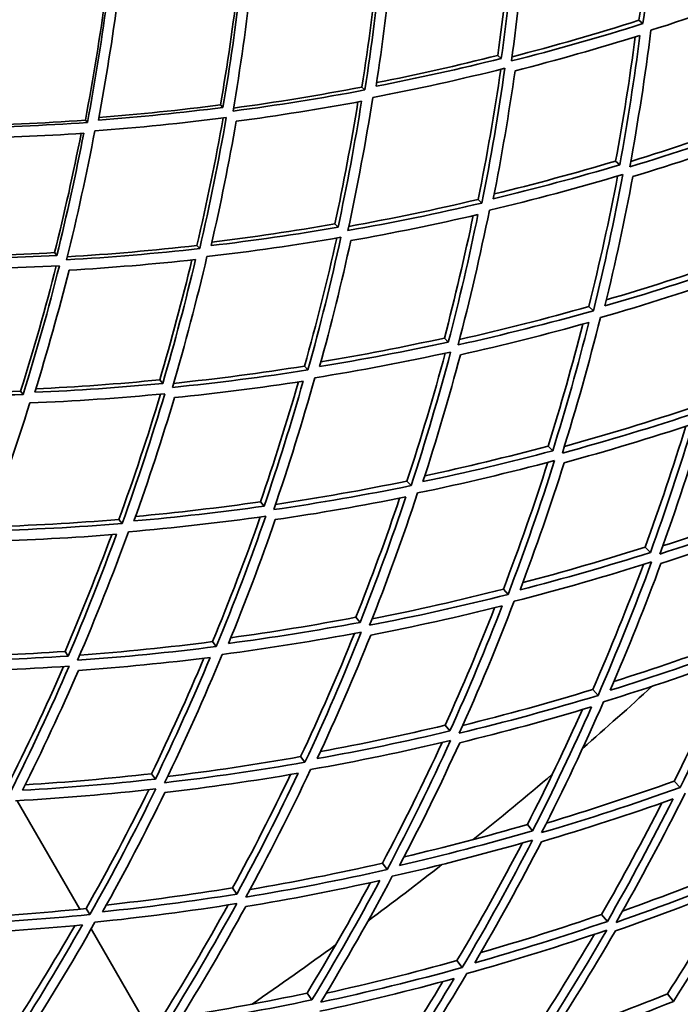
# Model space of a CAD drawing. Units: millimetres. Extents: x 623 to 1188, y -370 to 1701.
# Drawn here: x 1018 to 1058, y 1239 to 1298 of the extents above; entities that cross this region are included whole.
import ezdxf

# ---------------------------------------------------------------- set-up
doc = ezdxf.new("R2010")
doc.units = ezdxf.units.MM
doc.layers.add('Widoczne (ISO)', color=1, linetype='Continuous', lineweight=35)
doc.layers.add('Widoczne wąskie (ISO)', color=3, linetype='Continuous', lineweight=9)

msp = doc.modelspace()

# ---------------------------------------------------------------- linework, layer by layer
at = {"layer": 'Widoczne (ISO)'}
for p, q in [((1055.8, 1297.989), (1056.041, 1297.789)), ((1047.276, 1295.871), (1047.485, 1295.684)), ((1039.069, 1293.956), (1039.249, 1293.782)), ((1030.525, 1292.883), (1030.675, 1292.726)), ((1022.361, 1291.957), (1022.485, 1291.819)), ((1054.387, 1289.489), (1054.641, 1289.261)), ((1046.089, 1287.168), (1046.313, 1286.951)), ((1037.43, 1285.69), (1037.624, 1285.487)), ((1029.104, 1284.39), (1029.27, 1284.203)), ((1020.504, 1283.954), (1020.642, 1283.786)), ((1052.775, 1280.702), (1053.043, 1280.444)), ((1044.048, 1278.796), (1044.284, 1278.55)), ((1035.6, 1277.099), (1035.808, 1276.865)), ((1026.855, 1276.268), (1027.034, 1276.051)), ((1018.455, 1275.59), (1018.607, 1275.391)), ((1050.315, 1272.268), (1050.591, 1271.98)), ((1041.787, 1270.154), (1042.035, 1269.876)), ((1032.942, 1268.902), (1033.16, 1268.639)), ((1024.391, 1267.837), (1024.582, 1267.588)), ((1056.173, 1266.166), (1056.487, 1265.839)), ((1047.608, 1263.621), (1047.893, 1263.301)), ((1038.707, 1261.926), (1038.962, 1261.618)), ((1030.046, 1260.451), (1030.272, 1260.156)), ((1021.133, 1259.859), (1021.33, 1259.581)), ((1053.008, 1257.561), (1053.327, 1257.202)), ((1044.096, 1255.405), (1044.384, 1255.056)), ((1035.366, 1253.503), (1035.626, 1253.164)), ((1026.363, 1252.474), (1026.594, 1252.149)), ((1057.935, 1252.031), (1058.285, 1251.638)), ((1018.24, 1250.844), (1022.027, 1244.286)), ((1049.057, 1249.402), (1049.377, 1249.015)), ((1040.3, 1247.059), (1040.592, 1246.678)), ((1031.252, 1245.572), (1031.514, 1245.202)), ((1022.405, 1244.324), (1022.639, 1243.966)), ((1053.543, 1243.973), (1053.892, 1243.551)), ((1022.713, 1243.097), (1025.999, 1237.406)), ((1044.802, 1241.178), (1045.123, 1240.76)), ((1035.754, 1239.217), (1036.044, 1238.807)), ((1057.513, 1239.169), (1057.887, 1238.717))]:
    msp.add_line(p, q, dxfattribs=at)
for radius in [160, 158, 150, 132]:
    msp.add_circle((905.499, 1423.118), radius, dxfattribs=at)
for radius, start, end in [(270.068, 302.4405, 356.81607), (272.15, 302.42182, 356.84045), (224, 310.98089, 312.42019), (224, 308.77916, 310.36119), (224, 306.72015, 308.15945), (224, 304.51841, 306.10044)]:
    msp.add_arc((905.499, 1423.118), radius, start, end, dxfattribs=at)
for points in [[(1055.8, 1297.989), (1056.133, 1300.641), (1056.391, 1303.289), (1056.577, 1305.929)], [(1056.819, 1306.009), (1056.638, 1303.276), (1056.379, 1300.534), (1056.041, 1297.789)], [(1048.336, 1303.382), (1048.121, 1300.822), (1047.838, 1298.255), (1047.485, 1295.684)], [(1048.098, 1295.534), (1048.474, 1298.247), (1048.771, 1300.956), (1048.992, 1303.657)], [(1047.276, 1295.871), (1047.624, 1298.36), (1047.906, 1300.847), (1048.123, 1303.326)], [(1039.069, 1293.956), (1039.477, 1296.56), (1039.812, 1299.16), (1040.076, 1301.753)], [(1040.258, 1301.79), (1039.998, 1299.127), (1039.662, 1296.456), (1039.249, 1293.782)], [(1039.923, 1294.009), (1040.31, 1296.548), (1040.627, 1299.085), (1040.877, 1301.614)], [(1031.28, 1292.505), (1031.729, 1295.142), (1032.103, 1297.776), (1032.403, 1300.402)], [(1030.525, 1292.883), (1030.945, 1295.322), (1031.3, 1297.758), (1031.591, 1300.187)], [(1031.744, 1300.209), (1031.455, 1297.721), (1031.099, 1295.225), (1030.675, 1292.726)], [(1056.523, 1297.388), (1059.163, 1298.226), (1061.791, 1299.144), (1064.403, 1300.139)], [(1022.361, 1291.957), (1022.844, 1294.501), (1023.256, 1297.041), (1023.597, 1299.574)], [(1023.721, 1299.585), (1023.382, 1297.003), (1022.971, 1294.412), (1022.485, 1291.819)], [(1023.155, 1291.964), (1023.611, 1294.427), (1024.001, 1296.888), (1024.325, 1299.341)], [(1056.041, 1297.789), (1053.402, 1296.959), (1050.753, 1296.208), (1048.098, 1295.534)], [(1048.133, 1295.787), (1050.696, 1296.448), (1053.253, 1297.182), (1055.8, 1297.989)], [(1048.313, 1294.94), (1050.834, 1295.583), (1053.35, 1296.295), (1055.856, 1297.078)], [(1054.387, 1289.489), (1054.85, 1291.989), (1055.246, 1294.491), (1055.577, 1296.991)], [(1055.856, 1297.078), (1055.523, 1294.474), (1055.118, 1291.866), (1054.641, 1289.261)], [(1055.245, 1289.139), (1055.751, 1291.888), (1056.177, 1294.64), (1056.523, 1297.388)], [(1047.485, 1295.684), (1044.967, 1295.056), (1042.445, 1294.498), (1039.923, 1294.009)], [(1039.956, 1294.226), (1042.397, 1294.709), (1044.839, 1295.257), (1047.276, 1295.871)], [(1039.72, 1293.327), (1042.382, 1293.837), (1045.043, 1294.425), (1047.7, 1295.09)], [(1046.089, 1287.168), (1046.617, 1289.788), (1047.071, 1292.409), (1047.453, 1295.028)], [(1047.7, 1295.09), (1047.316, 1292.378), (1046.854, 1289.663), (1046.313, 1286.951)], [(1047, 1287.211), (1047.509, 1289.787), (1047.946, 1292.365), (1048.313, 1294.94)], [(1031.311, 1292.688), (1033.893, 1293.039), (1036.481, 1293.461), (1039.069, 1293.956)], [(1039.249, 1293.782), (1036.59, 1293.28), (1033.932, 1292.854), (1031.28, 1292.505)], [(1038.225, 1285.292), (1038.801, 1287.969), (1039.299, 1290.649), (1039.72, 1293.327)], [(1030.675, 1292.726), (1028.161, 1292.405), (1025.653, 1292.151), (1023.155, 1291.964)], [(1023.183, 1292.116), (1025.622, 1292.307), (1028.071, 1292.563), (1030.525, 1292.883)], [(1031.476, 1291.892), (1033.995, 1292.227), (1036.52, 1292.629), (1039.045, 1293.101)], [(1037.43, 1285.69), (1037.962, 1288.146), (1038.428, 1290.604), (1038.829, 1293.061)], [(1039.045, 1293.101), (1038.641, 1290.564), (1038.168, 1288.025), (1037.624, 1285.487)], [(1022.935, 1291.313), (1025.571, 1291.506), (1028.218, 1291.772), (1030.872, 1292.113)], [(1029.104, 1284.39), (1029.704, 1286.955), (1030.231, 1289.524), (1030.687, 1292.09)], [(1030.872, 1292.113), (1030.414, 1289.477), (1029.881, 1286.839), (1029.27, 1284.203)], [(1022.485, 1291.819), (1019.852, 1291.634), (1017.232, 1291.522), (1014.627, 1291.483)], [(1014.652, 1291.604), (1017.208, 1291.652), (1019.779, 1291.769), (1022.361, 1291.957)], [(1029.959, 1284.379), (1030.534, 1286.882), (1031.039, 1289.388), (1031.476, 1291.892)], [(1063.235, 1291.8), (1060.586, 1290.834), (1057.921, 1289.947), (1055.245, 1289.139)], [(1055.305, 1289.466), (1057.865, 1290.25), (1060.415, 1291.108), (1062.949, 1292.038)], [(1014.8, 1290.855), (1017.275, 1290.895), (1019.764, 1290.999), (1022.263, 1291.169)], [(1020.504, 1283.954), (1021.103, 1286.355), (1021.638, 1288.758), (1022.109, 1291.159)], [(1022.263, 1291.169), (1021.79, 1288.709), (1021.25, 1286.247), (1020.642, 1283.786)], [(1021.228, 1283.521), (1021.872, 1286.117), (1022.441, 1288.717), (1022.935, 1291.313)], [(1055.43, 1288.553), (1057.971, 1289.322), (1060.501, 1290.163), (1063.017, 1291.075)], [(1054.641, 1289.261), (1052.102, 1288.506), (1049.554, 1287.823), (1047, 1287.211)], [(1047.057, 1287.498), (1049.506, 1288.096), (1051.951, 1288.759), (1054.387, 1289.489)], [(1046.765, 1286.515), (1049.459, 1287.155), (1052.149, 1287.874), (1054.827, 1288.673)], [(1052.775, 1280.702), (1053.427, 1283.322), (1054.005, 1285.949), (1054.509, 1288.579)], [(1054.827, 1288.673), (1054.313, 1285.926), (1053.718, 1283.181), (1053.043, 1280.444)], [(1053.74, 1280.738), (1054.376, 1283.338), (1054.939, 1285.944), (1055.43, 1288.553)], [(1046.313, 1286.951), (1043.621, 1286.319), (1040.923, 1285.767), (1038.225, 1285.292)], [(1038.279, 1285.541), (1040.884, 1286.01), (1043.488, 1286.552), (1046.089, 1287.168)], [(1038.395, 1284.684), (1040.957, 1285.137), (1043.519, 1285.661), (1046.076, 1286.256)], [(1044.048, 1278.796), (1044.695, 1281.256), (1045.276, 1283.721), (1045.791, 1286.19)], [(1046.076, 1286.256), (1045.55, 1283.683), (1044.953, 1281.113), (1044.284, 1278.55)], [(1044.878, 1278.384), (1045.586, 1281.088), (1046.215, 1283.8), (1046.765, 1286.515)], [(1030.008, 1284.593), (1032.479, 1284.893), (1034.954, 1285.259), (1037.43, 1285.69)], [(1037.624, 1285.487), (1035.067, 1285.048), (1032.51, 1284.679), (1029.959, 1284.379)], [(1021.273, 1283.702), (1023.874, 1283.859), (1026.486, 1284.088), (1029.104, 1284.39)], [(1029.706, 1283.713), (1032.398, 1284.025), (1035.096, 1284.413), (1037.795, 1284.879)], [(1035.6, 1277.099), (1036.321, 1279.672), (1036.969, 1282.252), (1037.544, 1284.836)], [(1037.795, 1284.879), (1037.211, 1282.203), (1036.549, 1279.53), (1035.808, 1276.865)], [(1036.512, 1277.074), (1037.211, 1279.605), (1037.838, 1282.143), (1038.395, 1284.684)], [(1020.642, 1283.786), (1018.111, 1283.653), (1015.591, 1283.586), (1013.085, 1283.585)], [(1013.125, 1283.734), (1015.572, 1283.744), (1018.033, 1283.817), (1020.504, 1283.954)], [(1029.27, 1284.203), (1026.581, 1283.899), (1023.899, 1283.673), (1021.228, 1283.521)], [(1012.818, 1282.953), (1015.461, 1282.948), (1018.121, 1283.017), (1020.792, 1283.161)], [(1018.455, 1275.59), (1019.244, 1278.104), (1019.961, 1280.626), (1020.606, 1283.151)], [(1020.792, 1283.161), (1020.14, 1280.566), (1019.412, 1277.974), (1018.607, 1275.391)], [(1021.378, 1282.895), (1023.916, 1283.042), (1026.463, 1283.256), (1029.016, 1283.538)], [(1026.855, 1276.268), (1027.568, 1278.678), (1028.215, 1281.095), (1028.798, 1283.514)], [(1029.016, 1283.538), (1028.425, 1281.039), (1027.764, 1278.541), (1027.034, 1276.051)], [(1027.619, 1275.812), (1028.392, 1278.439), (1029.088, 1281.075), (1029.706, 1283.713)], [(1061.419, 1283.177), (1058.873, 1282.292), (1056.311, 1281.479), (1053.74, 1280.738)], [(1053.828, 1281.102), (1056.27, 1281.817), (1058.703, 1282.598), (1061.122, 1283.444)], [(1019.307, 1275.515), (1020.066, 1277.969), (1020.756, 1280.431), (1021.378, 1282.895)], [(1053.47, 1280.031), (1056.183, 1280.807), (1058.886, 1281.663), (1061.572, 1282.601)], [(1053.043, 1280.444), (1050.33, 1279.677), (1047.606, 1278.99), (1044.878, 1278.384)], [(1044.961, 1278.705), (1047.573, 1279.297), (1050.179, 1279.963), (1052.775, 1280.702)], [(1045.018, 1277.785), (1047.609, 1278.364), (1050.195, 1279.014), (1052.771, 1279.737)], [(1050.315, 1272.268), (1051.08, 1274.714), (1051.778, 1277.172), (1052.411, 1279.637)], [(1052.771, 1279.737), (1052.118, 1277.142), (1051.391, 1274.555), (1050.591, 1271.98)], [(1051.173, 1271.847), (1052.02, 1274.563), (1052.785, 1277.293), (1053.47, 1280.031)], [(1044.284, 1278.55), (1041.696, 1277.986), (1039.104, 1277.494), (1036.512, 1277.074)], [(1036.59, 1277.356), (1039.077, 1277.77), (1041.564, 1278.25), (1044.048, 1278.796)], [(1036.225, 1276.397), (1038.96, 1276.835), (1041.695, 1277.353), (1044.426, 1277.95)], [(1041.787, 1270.154), (1042.632, 1272.718), (1043.403, 1275.295), (1044.101, 1277.88)], [(1044.426, 1277.95), (1043.709, 1275.249), (1042.912, 1272.556), (1042.035, 1269.876)], [(1042.752, 1270.118), (1043.579, 1272.663), (1044.335, 1275.22), (1045.018, 1277.785)], [(1035.808, 1276.865), (1033.075, 1276.435), (1030.344, 1276.085), (1027.619, 1275.812)], [(1027.691, 1276.057), (1030.323, 1276.331), (1032.961, 1276.678), (1035.6, 1277.099)], [(1027.034, 1276.051), (1024.451, 1275.803), (1021.874, 1275.625), (1019.307, 1275.515)], [(1019.372, 1275.725), (1021.858, 1275.841), (1024.354, 1276.022), (1026.855, 1276.268)], [(1027.743, 1275.193), (1030.331, 1275.455), (1032.925, 1275.786), (1035.52, 1276.19)], [(1032.942, 1268.902), (1033.771, 1271.306), (1034.533, 1273.722), (1035.231, 1276.145)], [(1035.52, 1276.19), (1034.804, 1273.663), (1034.017, 1271.145), (1033.16, 1268.639)], [(1033.739, 1268.429), (1034.647, 1271.073), (1035.475, 1273.73), (1036.225, 1276.397)], [(1018.607, 1275.391), (1015.904, 1275.288), (1013.212, 1275.261), (1010.537, 1275.308)], [(1010.595, 1275.485), (1013.201, 1275.449), (1015.822, 1275.484), (1018.455, 1275.59)], [(1019.006, 1274.87), (1021.714, 1274.981), (1024.433, 1275.168), (1027.159, 1275.432)], [(1024.391, 1267.837), (1025.302, 1270.349), (1026.14, 1272.874), (1026.905, 1275.407)], [(1027.159, 1275.432), (1026.378, 1272.807), (1025.519, 1270.191), (1024.582, 1267.588)], [(1016.337, 1267.146), (1017.303, 1269.709), (1018.193, 1272.285), (1019.006, 1274.87)], [(1025.3, 1267.744), (1026.184, 1270.216), (1026.999, 1272.701), (1027.743, 1275.193)], [(1059.373, 1274.322), (1056.654, 1273.415), (1053.919, 1272.59), (1051.173, 1271.847)], [(1051.297, 1272.247), (1053.898, 1272.965), (1056.489, 1273.755), (1059.066, 1274.62)], [(1051.282, 1271.261), (1053.888, 1271.97), (1056.485, 1272.752), (1059.067, 1273.608)], [(1059.067, 1273.608), (1058.281, 1271.004), (1057.421, 1268.413), (1056.487, 1265.839)], [(1057.053, 1265.741), (1058.041, 1268.455), (1058.948, 1271.189), (1059.772, 1273.937)], [(1056.173, 1266.166), (1057.055, 1268.584), (1057.871, 1271.017), (1058.623, 1273.462)], [(1050.591, 1271.98), (1047.986, 1271.286), (1045.371, 1270.666), (1042.752, 1270.118)], [(1042.867, 1270.474), (1045.355, 1271.006), (1047.839, 1271.604), (1050.315, 1272.268)], [(1042.43, 1269.433), (1045.194, 1270.005), (1047.953, 1270.658), (1050.701, 1271.393)], [(1047.608, 1263.621), (1048.577, 1266.159), (1049.473, 1268.716), (1050.296, 1271.286)], [(1050.701, 1271.393), (1049.846, 1268.68), (1048.91, 1265.981), (1047.893, 1263.301)], [(1048.619, 1263.578), (1049.58, 1266.123), (1050.467, 1268.685), (1051.282, 1271.261)], [(1033.847, 1268.743), (1036.495, 1269.139), (1039.143, 1269.61), (1041.787, 1270.154)], [(1042.035, 1269.876), (1039.272, 1269.313), (1036.505, 1268.831), (1033.739, 1268.429)], [(1025.398, 1268.019), (1027.909, 1268.247), (1030.425, 1268.541), (1032.942, 1268.902)], [(1033.835, 1267.821), (1036.462, 1268.206), (1039.089, 1268.662), (1041.712, 1269.192)], [(1038.707, 1261.926), (1039.652, 1264.309), (1040.531, 1266.707), (1041.345, 1269.118)], [(1041.712, 1269.192), (1040.867, 1266.653), (1039.95, 1264.127), (1038.962, 1261.618)], [(1039.532, 1261.442), (1040.578, 1264.087), (1041.544, 1266.753), (1042.43, 1269.433)], [(1057.23, 1266.23), (1059.803, 1267.074), (1062.362, 1267.989), (1064.9, 1268.977)], [(1033.16, 1268.639), (1030.537, 1268.269), (1027.915, 1267.971), (1025.3, 1267.744)], [(1065.245, 1268.644), (1062.535, 1267.594), (1059.802, 1266.626), (1057.053, 1265.741)], [(1016.427, 1267.385), (1019.072, 1267.463), (1021.729, 1267.613), (1024.391, 1267.837)], [(1024.963, 1267.09), (1027.723, 1267.324), (1030.489, 1267.637), (1033.257, 1268.03)], [(1030.046, 1260.451), (1031.079, 1262.945), (1032.04, 1265.458), (1032.928, 1267.984)], [(1033.257, 1268.03), (1032.341, 1265.389), (1031.346, 1262.763), (1030.272, 1260.156)], [(1031.005, 1260.344), (1032.02, 1262.82), (1032.963, 1265.314), (1033.835, 1267.821)], [(1057.127, 1265.172), (1059.736, 1266.016), (1062.33, 1266.934), (1064.904, 1267.925)], [(1024.582, 1267.588), (1021.825, 1267.363), (1019.075, 1267.216), (1016.337, 1267.146)], [(1021.892, 1259.329), (1022.994, 1261.898), (1024.017, 1264.487), (1024.963, 1267.09)], [(1016.415, 1266.52), (1019.016, 1266.588), (1021.627, 1266.726), (1024.244, 1266.936)], [(1021.133, 1259.859), (1022.137, 1262.195), (1023.077, 1264.548), (1023.953, 1266.913)], [(1024.244, 1266.936), (1023.343, 1264.469), (1022.371, 1262.016), (1021.33, 1259.581)], [(1048.784, 1264.016), (1051.257, 1264.667), (1053.721, 1265.384), (1056.173, 1266.166)], [(1056.487, 1265.839), (1053.877, 1265.011), (1051.253, 1264.257), (1048.619, 1263.578)], [(1048.262, 1262.887), (1051.041, 1263.599), (1053.81, 1264.393), (1056.562, 1265.269)], [(1053.008, 1257.561), (1054.099, 1260.057), (1055.118, 1262.576), (1056.066, 1265.112)], [(1056.562, 1265.269), (1055.565, 1262.559), (1054.486, 1259.868), (1053.327, 1257.202)], [(1054.059, 1257.514), (1055.155, 1260.045), (1056.177, 1262.6), (1057.127, 1265.172)], [(1039.685, 1261.832), (1042.333, 1262.354), (1044.975, 1262.95), (1047.608, 1263.621)], [(1047.893, 1263.301), (1045.114, 1262.599), (1042.326, 1261.979), (1039.532, 1261.442)], [(1039.597, 1260.85), (1042.249, 1261.363), (1044.896, 1261.95), (1047.535, 1262.612)], [(1044.096, 1255.405), (1045.155, 1257.751), (1046.15, 1260.117), (1047.081, 1262.499)], [(1047.535, 1262.612), (1046.557, 1260.073), (1045.507, 1257.553), (1044.384, 1255.056)], [(1044.942, 1254.916), (1046.129, 1257.549), (1047.236, 1260.208), (1048.262, 1262.887)], [(1031.147, 1260.69), (1033.668, 1261.036), (1036.189, 1261.447), (1038.707, 1261.926)], [(1038.962, 1261.618), (1036.312, 1261.12), (1033.658, 1260.695), (1031.005, 1260.344)], [(1030.633, 1259.684), (1033.432, 1260.049), (1036.232, 1260.496), (1039.027, 1261.025)], [(1035.366, 1253.503), (1036.52, 1255.963), (1037.604, 1258.446), (1038.615, 1260.947)], [(1039.027, 1261.025), (1037.973, 1258.382), (1036.839, 1255.76), (1035.626, 1253.164)], [(1036.37, 1253.386), (1037.517, 1255.852), (1038.593, 1258.342), (1039.597, 1260.85)], [(1054.287, 1258.045), (1056.728, 1258.815), (1059.156, 1259.649), (1061.566, 1260.548)], [(1030.272, 1260.156), (1027.476, 1259.799), (1024.681, 1259.524), (1021.892, 1259.329)], [(1022.023, 1259.634), (1024.693, 1259.833), (1027.369, 1260.105), (1030.046, 1260.451)], [(1061.914, 1260.185), (1059.314, 1259.22), (1056.694, 1258.33), (1054.059, 1257.514)], [(1021.33, 1259.581), (1018.687, 1259.407), (1016.05, 1259.304), (1013.425, 1259.272)], [(1013.543, 1259.54), (1016.064, 1259.581), (1018.596, 1259.687), (1021.133, 1259.859)], [(1021.943, 1258.716), (1024.59, 1258.904), (1027.244, 1259.164), (1029.899, 1259.497)], [(1026.363, 1252.474), (1027.482, 1254.78), (1028.537, 1257.107), (1029.528, 1259.451)], [(1029.899, 1259.497), (1028.868, 1257.028), (1027.766, 1254.577), (1026.594, 1252.149)], [(1027.15, 1251.931), (1028.389, 1254.491), (1029.551, 1257.078), (1030.633, 1259.684)], [(1053.666, 1256.822), (1056.447, 1257.677), (1059.211, 1258.615), (1061.952, 1259.637)], [(1057.935, 1252.031), (1059.143, 1254.466), (1060.282, 1256.929), (1061.352, 1259.414)], [(1061.952, 1259.637), (1060.811, 1256.942), (1059.589, 1254.274), (1058.285, 1251.638)], [(1013.041, 1258.645), (1015.81, 1258.674), (1018.592, 1258.78), (1021.381, 1258.967)], [(1017.616, 1251.647), (1018.832, 1254.058), (1019.977, 1256.492), (1021.05, 1258.945)], [(1021.381, 1258.967), (1020.272, 1256.401), (1019.084, 1253.856), (1017.82, 1251.336)], [(1018.565, 1251.469), (1019.76, 1253.863), (1020.887, 1256.28), (1021.943, 1258.716)], [(1045.155, 1255.391), (1047.784, 1256.041), (1050.403, 1256.764), (1053.008, 1257.561)], [(1053.327, 1257.202), (1050.546, 1256.357), (1047.749, 1255.595), (1044.942, 1254.916)], [(1044.973, 1254.344), (1047.638, 1254.991), (1050.293, 1255.714), (1052.933, 1256.511)], [(1052.933, 1256.511), (1051.82, 1253.987), (1050.635, 1251.487), (1049.377, 1249.015)], [(1049.918, 1248.914), (1051.248, 1251.52), (1052.497, 1254.158), (1053.666, 1256.822)], [(1049.057, 1249.402), (1050.227, 1251.694), (1051.335, 1254.009), (1052.38, 1256.345)], [(1036.567, 1253.81), (1039.082, 1254.276), (1041.593, 1254.807), (1044.096, 1255.405)], [(1044.384, 1255.056), (1041.72, 1254.424), (1039.047, 1253.868), (1036.37, 1253.386)], [(1035.963, 1252.723), (1038.787, 1253.226), (1041.607, 1253.813), (1044.417, 1254.482)], [(1040.3, 1247.059), (1041.573, 1249.467), (1042.777, 1251.903), (1043.91, 1254.363)], [(1044.417, 1254.482), (1043.221, 1251.853), (1041.946, 1249.25), (1040.592, 1246.678)], [(1041.345, 1246.934), (1042.625, 1249.377), (1043.835, 1251.849), (1044.973, 1254.344)], [(1027.332, 1252.308), (1030.01, 1252.632), (1032.69, 1253.03), (1035.366, 1253.503)], [(1035.626, 1253.164), (1032.803, 1252.67), (1029.975, 1252.259), (1027.15, 1251.931)], [(1018.732, 1251.804), (1021.271, 1251.961), (1023.817, 1252.184), (1026.363, 1252.474)], [(1027.17, 1251.335), (1029.853, 1251.65), (1032.537, 1252.039), (1035.217, 1252.503)], [(1031.252, 1245.572), (1032.483, 1247.832), (1033.651, 1250.117), (1034.756, 1252.424)], [(1035.217, 1252.503), (1034.054, 1250.044), (1032.819, 1247.609), (1031.514, 1245.202)], [(1032.06, 1245.021), (1033.439, 1247.559), (1034.741, 1250.128), (1035.963, 1252.723)], [(1026.594, 1252.149), (1023.914, 1251.849), (1021.237, 1251.622), (1018.565, 1251.469)], [(1058.285, 1251.638), (1055.516, 1250.646), (1052.725, 1249.738), (1049.918, 1248.914)], [(1050.208, 1249.485), (1052.799, 1250.262), (1055.376, 1251.111), (1057.935, 1252.031)], [(1018.145, 1250.839), (1020.963, 1250.995), (1023.789, 1251.233), (1026.615, 1251.552)], [(1022.405, 1244.324), (1023.739, 1246.691), (1025.004, 1249.086), (1026.199, 1251.506)], [(1026.615, 1251.552), (1025.368, 1248.995), (1024.042, 1246.465), (1022.639, 1243.966)], [(1023.398, 1244.131), (1024.725, 1246.506), (1025.983, 1248.909), (1027.17, 1251.335)], [(1054.413, 1243.492), (1055.885, 1246.057), (1057.279, 1248.659), (1058.592, 1251.293)], [(1049.914, 1248.365), (1052.578, 1249.15), (1055.227, 1250.011), (1057.856, 1250.948)], [(1053.543, 1243.973), (1054.817, 1246.192), (1056.032, 1248.44), (1057.187, 1250.711)], [(1057.856, 1250.948), (1056.607, 1248.452), (1055.285, 1245.985), (1053.892, 1243.551)], [(1041.612, 1247.446), (1044.103, 1248.033), (1046.586, 1248.685), (1049.057, 1249.402)], [(1049.377, 1249.015), (1046.712, 1248.245), (1044.033, 1247.552), (1041.345, 1246.934)], [(1040.902, 1246.273), (1043.738, 1246.919), (1046.564, 1247.65), (1049.374, 1248.465)], [(1044.802, 1241.178), (1046.188, 1243.517), (1047.507, 1245.889), (1048.758, 1248.287)], [(1049.374, 1248.465), (1048.036, 1245.863), (1046.618, 1243.293), (1045.123, 1240.76)], [(1045.881, 1241.051), (1047.296, 1243.457), (1048.641, 1245.897), (1049.914, 1248.365)], [(1032.307, 1245.479), (1034.977, 1245.931), (1037.643, 1246.458), (1040.3, 1247.059)], [(1054.804, 1244.176), (1057.337, 1245.076), (1059.851, 1246.045), (1062.343, 1247.084)], [(1040.592, 1246.678), (1037.756, 1246.041), (1034.91, 1245.489), (1032.06, 1245.021)], [(1036.576, 1238.666), (1038.096, 1241.166), (1039.538, 1243.703), (1040.902, 1246.273)], [(1062.721, 1246.659), (1059.978, 1245.519), (1057.206, 1244.463), (1054.413, 1243.492)], [(1032.048, 1244.448), (1034.754, 1244.895), (1037.455, 1245.419), (1040.148, 1246.018)], [(1035.754, 1239.217), (1037.09, 1241.415), (1038.368, 1243.642), (1039.584, 1245.894)], [(1040.148, 1246.018), (1038.85, 1243.584), (1037.482, 1241.178), (1036.044, 1238.807)], [(1054.372, 1242.97), (1057.022, 1243.896), (1059.653, 1244.898), (1062.258, 1245.974)], [(1062.258, 1245.974), (1060.872, 1243.52), (1059.415, 1241.099), (1057.887, 1238.717)], [(1031.514, 1245.202), (1028.811, 1244.77), (1026.104, 1244.413), (1023.398, 1244.131)], [(1023.626, 1244.54), (1026.168, 1244.818), (1028.712, 1245.161), (1031.252, 1245.572)], [(1057.513, 1239.169), (1058.881, 1241.297), (1060.192, 1243.456), (1061.447, 1245.642)], [(1022.943, 1243.501), (1025.797, 1243.793), (1028.652, 1244.168), (1031.504, 1244.627)], [(1026.847, 1237.53), (1028.296, 1239.837), (1029.677, 1242.177), (1030.99, 1244.546)], [(1031.504, 1244.627), (1030.117, 1242.094), (1028.651, 1239.593), (1027.11, 1237.129)], [(1022.639, 1243.966), (1019.787, 1243.683), (1016.937, 1243.483), (1014.095, 1243.366)], [(1014.305, 1243.729), (1017, 1243.853), (1019.702, 1244.051), (1022.405, 1244.324)], [(1027.879, 1237.329), (1029.338, 1239.67), (1030.728, 1242.044), (1032.048, 1244.448)], [(1046.239, 1241.664), (1048.688, 1242.37), (1051.124, 1243.14), (1053.543, 1243.973)], [(1014.071, 1242.77), (1016.77, 1242.885), (1019.476, 1243.073), (1022.183, 1243.337)], [(1017.714, 1236.72), (1019.109, 1238.882), (1020.444, 1241.074), (1021.717, 1243.292)], [(1022.183, 1243.337), (1020.84, 1240.971), (1019.428, 1238.635), (1017.948, 1236.331)], [(1018.478, 1236.11), (1020.042, 1238.538), (1021.531, 1241.004), (1022.943, 1243.501)], [(1053.892, 1243.551), (1051.239, 1242.642), (1048.567, 1241.808), (1045.881, 1241.051)], [(1045.403, 1240.394), (1048.238, 1241.187), (1051.056, 1242.065), (1053.852, 1243.028)], [(1048.831, 1235.918), (1050.32, 1238.169), (1051.746, 1240.455), (1053.106, 1242.774)], [(1053.852, 1243.028), (1052.372, 1240.468), (1050.813, 1237.945), (1049.176, 1235.466)], [(1049.936, 1235.792), (1051.484, 1238.147), (1052.964, 1240.542), (1054.372, 1242.97)], [(1036.908, 1239.214), (1039.55, 1239.796), (1042.183, 1240.451), (1044.802, 1241.178)], [(1045.123, 1240.76), (1042.288, 1239.977), (1039.437, 1239.279), (1036.576, 1238.666)], [(1040.656, 1232.924), (1042.315, 1235.373), (1043.898, 1237.865), (1045.403, 1240.394)], [(1036.531, 1238.119), (1039.246, 1238.704), (1041.952, 1239.366), (1044.644, 1240.104)], [(1039.824, 1233.469), (1041.26, 1235.588), (1042.638, 1237.738), (1043.959, 1239.918)], [(1044.644, 1240.104), (1043.212, 1237.708), (1041.711, 1235.346), (1040.141, 1233.022)], [(1028.184, 1237.819), (1030.712, 1238.219), (1033.237, 1238.685), (1035.754, 1239.217)], [(1050.415, 1236.526), (1052.799, 1237.346), (1055.166, 1238.227), (1057.513, 1239.169)], [(1036.044, 1238.807), (1033.33, 1238.237), (1030.606, 1237.745), (1027.879, 1237.329)], [(1057.887, 1238.717), (1055.26, 1237.665), (1052.608, 1236.69), (1049.936, 1235.792)]]:
    msp.add_open_spline(points, degree=3, dxfattribs=at)
at = {"layer": 'Widoczne wąskie (ISO)'}
msp.add_circle((905.499, 1423.118), 125.5, dxfattribs=at)
for radius, start, end in [(262.264, 302.51317, 356.72122), (264.904, 302.4881, 356.75393), (267.742, 302.46171, 356.78838), (269.162, 302.44872, 356.80533)]:
    msp.add_arc((905.499, 1423.118), radius, start, end, dxfattribs=at)

doc.saveas('drawing.dxf')
